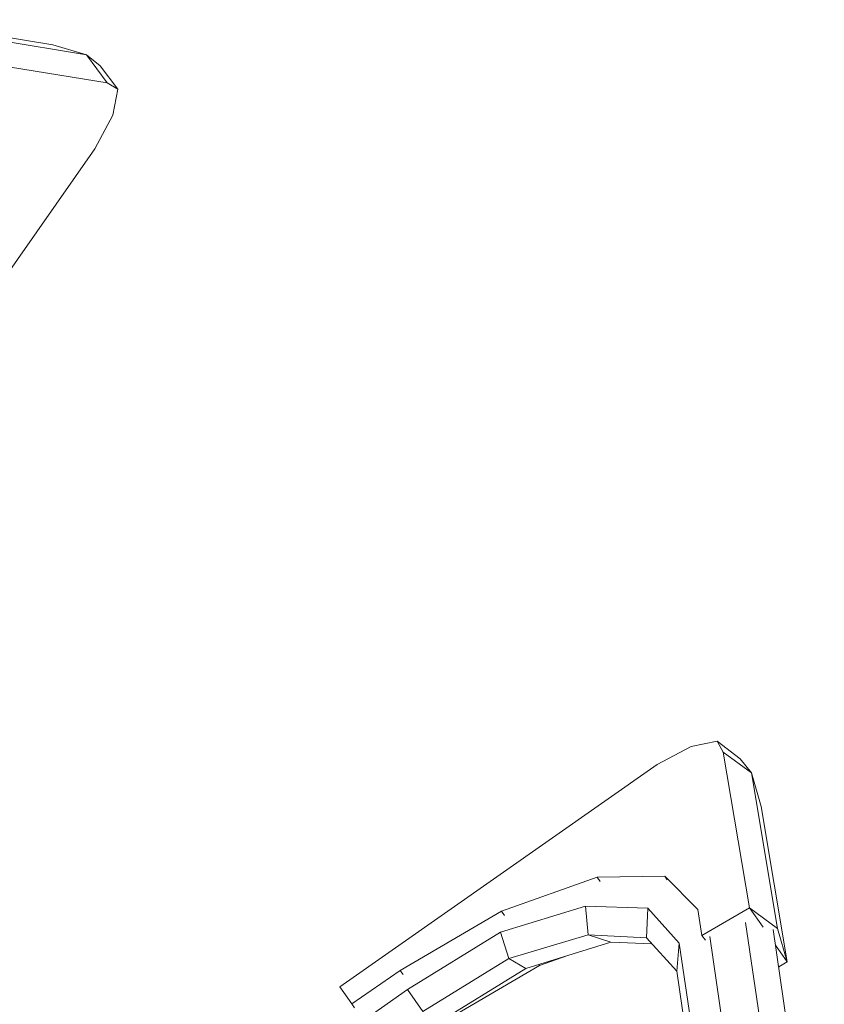
# Model space of a CAD drawing. Units: centimetres. Extents: x -1.92 to 1.92, y -0.59 to 1.92.
# Drawn here: x 1.25 to 1.47, y 1.17 to 1.45 of the extents above; entities that cross this region are included whole.
import ezdxf

# ---------------------------------------------------------------- set-up
doc = ezdxf.new("R2010")
doc.units = ezdxf.units.CM
doc.header["$MEASUREMENT"] = 0

msp = doc.modelspace()

# ---------------------------------------------------------------- linework, layer by layer
at = {"color": 7, "linetype": 'Continuous', "lineweight": 0}
for p, q in [((1.25537, 1.44099), (1.21203, 1.44807)), ((1.26479, 1.43823), (1.22146, 1.44531)), ((1.25537, 1.44099), (1.26479, 1.43823)), ((1.22727, 1.4374), (1.27061, 1.43032)), ((1.26864, 1.4351), (1.26479, 1.43823)), ((1.26479, 1.43823), (1.27061, 1.43032)), ((1.27362, 1.42858), (1.26864, 1.4351)), ((1.27362, 1.42858), (1.27061, 1.43032)), ((1.27216, 1.42132), (1.27362, 1.42858)), ((1.26708, 1.41179), (1.27216, 1.42132)), ((1.20469, 1.32268), (1.26708, 1.41179)), ((1.43455, 1.24407), (1.42502, 1.239)), ((1.44183, 1.24551), (1.43455, 1.24407)), ((1.44183, 1.24551), (1.44834, 1.24055)), ((1.44183, 1.24551), (1.44359, 1.24246)), ((1.44359, 1.24246), (1.45149, 1.23666)), ((1.44359, 1.24246), (1.45091, 1.19879)), ((1.42502, 1.239), (1.33591, 1.1766)), ((1.44834, 1.24055), (1.45149, 1.23666)), ((1.45425, 1.22725), (1.45149, 1.23666)), ((1.45149, 1.23666), (1.45881, 1.19299)), ((1.45425, 1.22725), (1.46157, 1.18358)), ((1.38133, 1.19779), (1.40818, 1.20734)), ((1.40818, 1.20734), (1.42718, 1.20761)), ((1.40818, 1.20734), (1.40903, 1.20612)), ((1.42718, 1.20761), (1.43648, 1.19832)), ((1.42718, 1.20761), (1.42786, 1.20664)), ((1.35288, 1.18113), (1.38133, 1.19779)), ((1.40487, 1.19927), (1.38101, 1.19192)), ((1.38133, 1.19779), (1.38216, 1.19661)), ((1.40564, 1.19121), (1.40487, 1.19927)), ((1.42243, 1.19863), (1.40487, 1.19927)), ((1.42207, 1.19038), (1.42243, 1.19863)), ((1.43125, 1.18882), (1.42243, 1.19863)), ((1.43648, 1.19832), (1.43761, 1.19103)), ((1.43761, 1.19103), (1.45091, 1.19879)), ((1.45091, 1.19879), (1.45881, 1.19299)), ((1.45476, 1.19329), (1.45091, 1.19879)), ((1.46415, 1.09728), (1.44984, 1.19465)), ((1.38101, 1.19192), (1.35491, 1.17581)), ((1.38339, 1.18457), (1.38101, 1.19192)), ((1.4576, 1.19267), (1.47196, 1.0949)), ((1.45881, 1.19299), (1.46157, 1.18358)), ((1.40564, 1.19121), (1.38339, 1.18457)), ((1.41199, 1.18911), (1.38813, 1.18175)), ((1.41199, 1.18911), (1.40564, 1.19121)), ((1.42207, 1.19038), (1.40564, 1.19121)), ((1.42361, 1.18869), (1.41199, 1.18911)), ((1.42207, 1.19038), (1.43055, 1.18102)), ((1.43055, 1.18102), (1.43125, 1.18882)), ((1.44534, 1.09331), (1.43125, 1.18882)), ((1.43761, 1.19103), (1.43857, 1.18965)), ((1.45412, 1.09331), (1.43978, 1.19074)), ((1.46157, 1.18358), (1.45824, 1.18832)), ((1.38339, 1.18457), (1.35919, 1.16967)), ((1.38813, 1.18175), (1.38339, 1.18457)), ((1.39198, 1.18258), (1.39966, 1.18531)), ((1.46157, 1.18358), (1.45915, 1.18216)), ((1.33926, 1.17182), (1.35288, 1.18113)), ((1.35288, 1.18113), (1.35368, 1.18)), ((1.36203, 1.16565), (1.38813, 1.18175)), ((1.36354, 1.16592), (1.39198, 1.18258)), ((1.39177, 1.18288), (1.39198, 1.18258)), ((1.44341, 1.09387), (1.43055, 1.18102)), ((1.35491, 1.17581), (1.21884, 1.08053)), ((1.33591, 1.1766), (1.33926, 1.17182)), ((1.35919, 1.16967), (1.35491, 1.17581)), ((1.33926, 1.17182), (1.34004, 1.17071))]:
    msp.add_line(p, q, dxfattribs=at)

doc.saveas('drawing.dxf')
